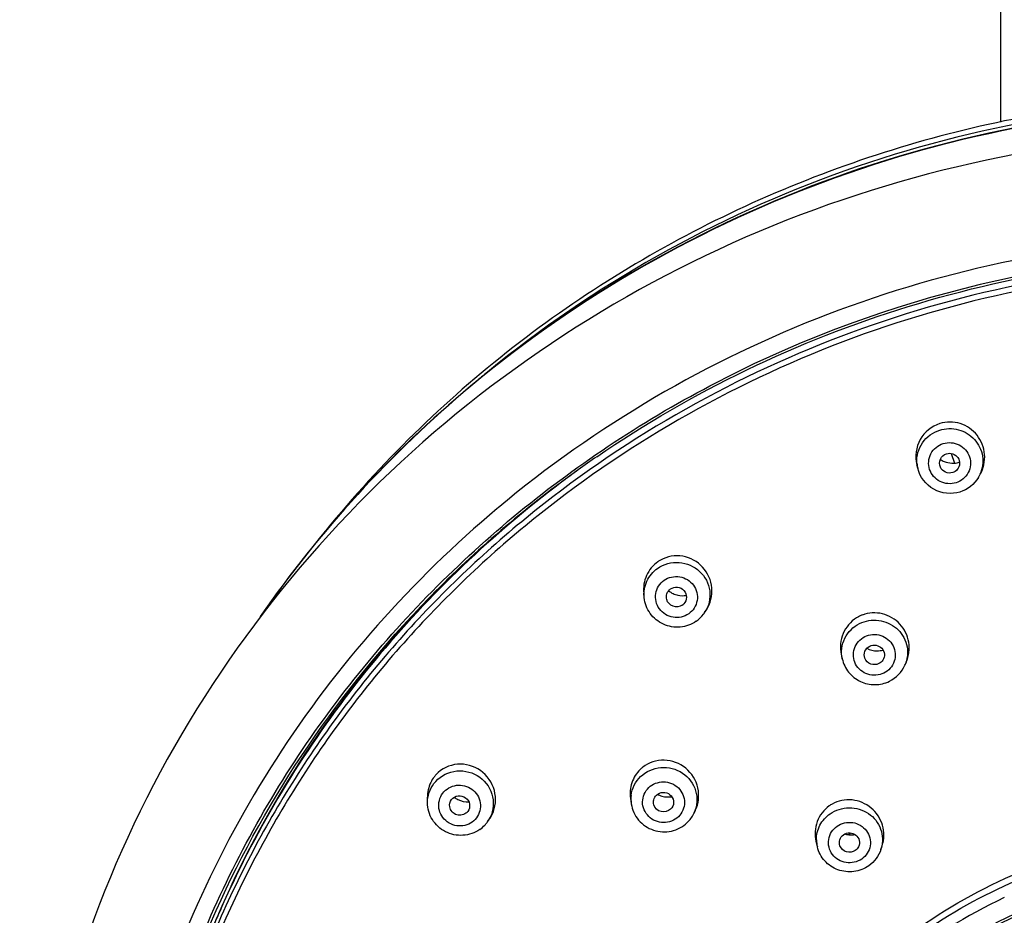
# Model space of a CAD drawing. Units: millimetres. Extents: x 0 to 1682, y 0 to 2378.
# Drawn here: x 362 to 411, y 1847 to 1892 of the extents above; entities that cross this region are included whole.
import ezdxf

# ---------------------------------------------------------------- set-up
doc = ezdxf.new("R2010")
doc.units = ezdxf.units.MM
doc.header["$LTSCALE"] = 155.01037
doc.layers.get('0').update_dxf_attribs({"linetype": 'CONTINUOUS'})
doc.layers.add('02___PRT_ALL_AXES', color=7, linetype='CONTINUOUS')

msp = doc.modelspace()

# ---------------------------------------------------------------- linework, layer by layer
at = {"color": 7, "linetype": 'Continuous'}
for p, q in [((408.276, 1870.19), (408.439, 1869.707)), ((406.621, 1869.451), (406.579, 1869.627)), ((409.652, 1869.028), (409.722, 1869.153)), ((385.798, 1867.494), (385.756, 1867.459)), ((393.043, 1863.036), (393.021, 1863.257)), ((396.045, 1862.287), (396.127, 1862.408)), ((402.827, 1860.222), (402.876, 1859.997)), ((406.053, 1859.831), (405.983, 1859.675)), ((382.288, 1852.859), (382.287, 1853.125)), ((392.365, 1853.059), (392.404, 1852.8)), ((384.288, 1852.422), (384.25, 1852.378)), ((395.581, 1852.47), (395.506, 1852.318)), ((385.275, 1851.917), (385.246, 1851.877)), ((385.275, 1851.917), (385.368, 1852.048)), ((401.639, 1850.663), (401.574, 1850.927)), ((404.798, 1850.538), (404.859, 1850.724)), ((372.905, 1849.461), (372.954, 1849.572))]:
    msp.add_line(p, q, dxfattribs=at)
for centre, radius, start, end in [((423.186, 1822.209), 57.945, 89.95645, 116.91365), ((422.039, 1829.401), 57.978, 129.35897, 129.74108), ((422.009, 1829.437), 57.931, 129.74104, 130.43858), ((421.475, 1829.178), 57.774, 129.86779, 145.29335), ((421.498, 1829.192), 57.792, 129.89516, 145.2945), ((422.317, 1823.955), 55.878, 124.4605, 125.6194), ((408.162, 1869.822), 1.584, 184.3764, 193.5415), ((408.366, 1870.801), 1.099, 235.3527, 247.2504), ((422.28, 1824.007), 55.814, 125.6196, 126.6878), ((422.304, 1824.414), 55.494, 125.8847, 126.9588), ((421.988, 1824.384), 55.338, 126.679, 136.4623), ((408.243, 1869.823), 1.617, 329.4504, 330.5853), ((408.269, 1869.809), 1.587, 330.5635, 335.7161), ((421.324, 1830.491), 56.832, 140.8648, 141.3951), ((394.664, 1863.467), 1.641, 119.3044, 124.9329), ((394.958, 1864.242), 1.116, 231.0211, 244.7648), ((394.949, 1864.227), 1.098, 244.841, 257.8682), ((420.939, 1825.961), 53.486, 136.9126, 154.203), ((394.656, 1863.064), 0.489, 304.9824, 316.3711), ((394.742, 1863.334), 1.666, 326.219, 326.9817), ((394.696, 1863.194), 1.626, 304.9903, 322.9789), ((394.721, 1863.173), 1.594, 323.0459, 326.246), ((394.734, 1863.164), 1.578, 326.2465, 327.0143), ((404.456, 1860.616), 1.66, 116.116, 121.7206), ((404.457, 1860.614), 1.663, 110.4939, 116.0945), ((404.61, 1861.465), 1.073, 269.4574, 285.6019), ((404.551, 1860.315), 1.569, 335.9378, 340.0714), ((393.975, 1853.339), 1.622, 128.1981, 133.8714), ((383.918, 1853.152), 1.627, 142.9762, 154.2206), ((383.897, 1853.165), 1.603, 137.2323, 142.9218), ((384.323, 1854.019), 1.131, 231.6581, 242.0562), ((393.943, 1853.029), 1.556, 172.9803, 188.4509), ((394.244, 1854.261), 1.125, 241.4653, 247.1404), ((394.238, 1854.246), 1.108, 247.1362, 253.7282), ((394.023, 1852.883), 0.483, 313.9193, 325.4613), ((403.175, 1851.348), 1.648, 119.2939, 124.9312), ((383.997, 1852.82), 1.565, 324.785, 334.0968), ((384.047, 1852.981), 1.617, 324.7786, 328.5448), ((384.029, 1852.992), 1.638, 328.5465, 334.0588), ((394.111, 1853.003), 1.554, 333.8709, 336.1022), ((383.957, 1852.854), 1.617, 304.8226, 316.8354), ((383.976, 1852.836), 1.591, 316.8367, 322.916), ((403.307, 1852.37), 1.109, 253.8614, 258.4438), ((403.305, 1852.356), 1.095, 258.4386, 264.9418), ((422.659, 1825.718), 32.124, 127.0509, 127.3084), ((403.303, 1852.346), 1.085, 264.9724, 280.5315), ((403.134, 1851.028), 1.538, 180.5868, 193.6897), ((403.332, 1851.021), 1.543, 341.7779, 343.6401), ((420.075, 1826.45), 52.497, 154.2732, 156.3634), ((420.025, 1826.323), 52.491, 154.1237, 156.2138), ((422.873, 1822.841), 27.987, 115.2877, 128.0254), ((419.979, 1826.493), 52.391, 156.3638, 157.3267), ((419.959, 1826.352), 52.418, 156.214, 157.1764)]:
    msp.add_arc(centre, radius, start, end, dxfattribs=at)
for points, knots in [([(423.23, 1887.949), (418.835, 1887.949), (410.029, 1886.987), (397.496, 1882.723), (386.254, 1875.852), (379.975, 1869.72), (377.242, 1866.361)], [0, 0, 0, 0, 0.25162, 0.502494, 0.752063, 1, 1, 1, 1]), ([(423.23, 1887.492), (416.223, 1887.491), (402.161, 1885.075), (389.76, 1877.989), (384.431, 1873.531)], [0, 0, 0, 0, 0.502117, 1, 1, 1, 1]), ([(423.23, 1887.467), (416.224, 1887.467), (402.167, 1885.053), (389.769, 1877.975), (384.44, 1873.522)], [0, 0, 0, 0, 0.502178, 1, 1, 1, 1]), ([(423.23, 1887.681), (416.389, 1887.681), (402.663, 1885.355), (390.515, 1878.53), (385.27, 1874.229)], [0, 0, 0, 0, 0.502127, 1, 1, 1, 1]), ([(423.23, 1886.141), (415.388, 1886.141), (399.614, 1883.18), (379.465, 1870.439), (365.723, 1851.182), (360.607, 1828.243), (364.95, 1805.151), (378.044, 1785.468), (397.767, 1772.104), (413.431, 1768.659), (421.267, 1768.416)], [0, 0, 0, 0, 0.126979, 0.252839, 0.377093, 0.500176, 0.623208, 0.747336, 0.873069, 1, 1, 1, 1]), ([(420.876, 1880.924), (414.508, 1880.671), (401.822, 1878.096), (390.641, 1871.55), (385.798, 1867.494)], [0, 0, 0, 0, 0.50218, 1, 1, 1, 1]), ([(390.699, 1870.027), (395.414, 1873.263), (405.932, 1878.328), (417.473, 1880.045), (423.23, 1880.045)], [0, 0, 0, 0, 0.498314, 1, 1, 1, 1]), ([(421.192, 1879.693), (415.131, 1879.479), (403.044, 1877.13), (389.669, 1869.608), (380.929, 1861.351), (375.515, 1854.213), (371.391, 1846.319), (369.571, 1840.677), (368.909, 1837.811)], [0, 0, 0, 0, 0.253355, 0.504647, 0.629576, 0.753715, 0.877138, 1, 1, 1, 1]), ([(421.198, 1879.404), (415.167, 1879.191), (403.139, 1876.855), (389.827, 1869.375), (381.124, 1861.166), (375.73, 1854.067), (371.619, 1846.216), (369.8, 1840.604), (369.138, 1837.753)], [0, 0, 0, 0, 0.253352, 0.504644, 0.629573, 0.753713, 0.877137, 1, 1, 1, 1]), ([(368.644, 1838.81), (369.574, 1842.519), (372.268, 1849.778), (378.577, 1859.557), (386.875, 1867.838), (393.472, 1872.104), (396.957, 1873.878)], [0, 0, 0, 0, 0.247271, 0.496171, 0.747075, 1, 1, 1, 1]), ([(407.718, 1871.669), (407.318, 1871.545), (406.591, 1870.958), (406.48, 1870.035), (406.579, 1869.627)], [0, 0, 0, 0, 0.499202, 1, 1, 1, 1]), ([(409.722, 1869.153), (409.888, 1869.447), (410.043, 1870.155), (409.647, 1871.153), (408.766, 1871.769), (408.04, 1871.77), (407.718, 1871.669)], [0, 0, 0, 0, 0.249834, 0.50022, 0.750446, 1, 1, 1, 1]), ([(406.582, 1869.702), (406.555, 1870.051), (406.751, 1870.795), (407.374, 1871.241), (407.712, 1871.347)], [0, 0, 0, 0, 0.497614, 1, 1, 1, 1]), ([(407.712, 1871.347), (408.007, 1871.44), (408.665, 1871.454), (409.498, 1870.949), (409.928, 1870.079), (409.841, 1869.433), (409.716, 1869.156)], [0, 0, 0, 0, 0.252155, 0.503659, 0.752568, 1, 1, 1, 1]), ([(408.522, 1868.732), (408.268, 1868.653), (407.678, 1868.698), (407.106, 1869.358), (407.172, 1870.23), (407.63, 1870.601), (407.881, 1870.68)], [0, 0, 0, 0, 0.252403, 0.502682, 0.750268, 1, 1, 1, 1]), ([(407.881, 1870.68), (408.134, 1870.759), (408.725, 1870.714), (409.297, 1870.054), (409.231, 1869.182), (408.773, 1868.811), (408.522, 1868.732)], [0, 0, 0, 0, 0.252403, 0.502682, 0.750268, 1, 1, 1, 1]), ([(407.745, 1869.508), (407.69, 1869.629), (407.686, 1869.936), (407.919, 1870.133), (408.048, 1870.174)], [0, 0, 0, 0, 0.498049, 1, 1, 1, 1]), ([(408.048, 1870.174), (408.148, 1870.205), (408.375, 1870.202), (408.643, 1870), (408.737, 1869.679), (408.653, 1869.47), (408.586, 1869.391)], [0, 0, 0, 0, 0.25244, 0.503719, 0.752132, 1, 1, 1, 1]), ([(408.717, 1868.275), (408.3, 1868.145), (407.316, 1868.235), (406.723, 1869.028), (406.621, 1869.452)], [0, 0, 0, 0, 0.501058, 1, 1, 1, 1]), ([(408.355, 1869.238), (408.242, 1869.203), (407.98, 1869.215), (407.794, 1869.4), (407.745, 1869.508)], [0, 0, 0, 0, 0.501735, 1, 1, 1, 1]), ([(388.939, 1868.758), (385.526, 1866.189), (379.301, 1860.267), (374.645, 1853.04), (372.797, 1849.231)], [0, 0, 0, 0, 0.502233, 1, 1, 1, 1]), ([(385.756, 1867.459), (381.521, 1863.904), (374.09, 1855.527), (367.273, 1840.29), (365.425, 1823.766), (368.736, 1807.461), (376.889, 1792.842), (389.137, 1781.205), (404.358, 1773.558), (415.622, 1771.555), (421.266, 1771.368)], [0, 0, 0, 0, 0.125164, 0.249026, 0.372171, 0.495441, 0.619634, 0.745215, 0.872163, 1, 1, 1, 1]), ([(393.724, 1864.812), (393.483, 1864.644), (393.085, 1864.165), (392.991, 1863.551), (393.021, 1863.257)], [0, 0, 0, 0, 0.498362, 1, 1, 1, 1]), ([(393.712, 1864.487), (394.014, 1864.698), (394.791, 1864.91), (395.878, 1864.435), (396.434, 1863.388), (396.254, 1862.608), (396.057, 1862.305)], [0, 0, 0, 0, 0.251231, 0.50371, 0.753084, 1, 1, 1, 1]), ([(396.139, 1862.427), (396.342, 1862.74), (396.534, 1863.534), (396.039, 1864.63), (394.989, 1865.217), (394.184, 1865.08), (393.86, 1864.898)], [0, 0, 0, 0, 0.249644, 0.501054, 0.7516, 1, 1, 1, 1]), ([(393.043, 1863.036), (393.015, 1863.311), (393.109, 1863.885), (393.486, 1864.329), (393.712, 1864.487)], [0, 0, 0, 0, 0.498945, 1, 1, 1, 1]), ([(395.254, 1862.23), (395.037, 1862.079), (394.458, 1861.949), (393.717, 1862.405), (393.502, 1863.25), (393.821, 1863.746), (394.034, 1863.895)], [0, 0, 0, 0, 0.251672, 0.50399, 0.752324, 1, 1, 1, 1]), ([(394.034, 1863.895), (394.251, 1864.046), (394.83, 1864.176), (395.572, 1863.72), (395.787, 1862.875), (395.467, 1862.38), (395.254, 1862.23)], [0, 0, 0, 0, 0.251672, 0.50399, 0.752324, 1, 1, 1, 1]), ([(394.163, 1862.938), (394.136, 1863.032), (394.142, 1863.241), (394.271, 1863.406), (394.351, 1863.462)], [0, 0, 0, 0, 0.499281, 1, 1, 1, 1]), ([(394.351, 1863.462), (394.449, 1863.53), (394.706, 1863.594), (395.05, 1863.415), (395.192, 1863.054), (395.092, 1862.811), (395.011, 1862.726)], [0, 0, 0, 0, 0.251474, 0.503907, 0.752759, 1, 1, 1, 1]), ([(395.628, 1861.862), (395.398, 1861.7), (394.839, 1861.497), (393.969, 1861.647), (393.283, 1862.202), (393.071, 1862.757), (393.043, 1863.036)], [0, 0, 0, 0, 0.249964, 0.500638, 0.750898, 1, 1, 1, 1]), ([(394.937, 1862.663), (394.811, 1862.575), (394.451, 1862.523), (394.204, 1862.79), (394.163, 1862.938)], [0, 0, 0, 0, 0.500901, 1, 1, 1, 1]), ([(367.307, 1829.013), (367.642, 1835.157), (370.563, 1847.48), (377.596, 1857.997), (381.873, 1862.502)], [0, 0, 0, 0, 0.497601, 1, 1, 1, 1]), ([(403.583, 1862.028), (403.292, 1861.849), (402.812, 1861.289), (402.754, 1860.557), (402.827, 1860.222)], [0, 0, 0, 0, 0.499075, 1, 1, 1, 1]), ([(403.736, 1861.746), (404.023, 1861.887), (404.697, 1861.998), (405.619, 1861.591), (406.162, 1860.747), (406.132, 1860.074), (406.026, 1859.78)], [0, 0, 0, 0, 0.25255, 0.504925, 0.753719, 1, 1, 1, 1]), ([(406.053, 1859.831), (406.189, 1860.134), (406.277, 1860.841), (405.806, 1861.786), (404.899, 1862.329), (404.186, 1862.288), (403.874, 1862.171)], [0, 0, 0, 0, 0.249287, 0.499841, 0.750491, 1, 1, 1, 1]), ([(402.876, 1859.997), (402.803, 1860.332), (402.89, 1861.075), (403.426, 1861.594), (403.736, 1861.746)], [0, 0, 0, 0, 0.497329, 1, 1, 1, 1]), ([(404.939, 1859.285), (404.7, 1859.168), (404.111, 1859.124), (403.443, 1859.68), (403.366, 1860.548), (403.76, 1860.983), (403.994, 1861.098)], [0, 0, 0, 0, 0.253172, 0.504371, 0.751181, 1, 1, 1, 1]), ([(403.994, 1861.098), (404.233, 1861.215), (404.822, 1861.259), (405.49, 1860.703), (405.567, 1859.835), (405.173, 1859.4), (404.939, 1859.285)], [0, 0, 0, 0, 0.253172, 0.504371, 0.751181, 1, 1, 1, 1]), ([(403.999, 1860.023), (403.957, 1860.131), (403.956, 1860.389), (404.135, 1860.575), (404.24, 1860.627)], [0, 0, 0, 0, 0.497614, 1, 1, 1, 1]), ([(404.24, 1860.627), (404.335, 1860.673), (404.563, 1860.705), (404.86, 1860.543), (405.002, 1860.237), (404.946, 1860.017), (404.89, 1859.93)], [0, 0, 0, 0, 0.252946, 0.50519, 0.753381, 1, 1, 1, 1]), ([(402.876, 1859.997), (402.928, 1859.757), (403.149, 1859.295), (403.749, 1858.824), (404.495, 1858.658), (404.995, 1858.775), (405.217, 1858.884)], [0, 0, 0, 0, 0.248773, 0.498751, 0.749487, 1, 1, 1, 1]), ([(404.693, 1859.757), (404.571, 1859.697), (404.265, 1859.68), (404.047, 1859.897), (403.999, 1860.023)], [0, 0, 0, 0, 0.502553, 1, 1, 1, 1]), ([(385.502, 1852.275), (385.675, 1852.632), (385.749, 1853.508), (385.007, 1854.559), (383.772, 1854.922), (382.985, 1854.54), (382.721, 1854.254)], [0, 0, 0, 0, 0.250141, 0.503394, 0.753722, 1, 1, 1, 1]), ([(392.868, 1854.152), (393.132, 1854.406), (393.867, 1854.733), (395.011, 1854.436), (395.729, 1853.497), (395.677, 1852.701), (395.532, 1852.373)], [0, 0, 0, 0, 0.251093, 0.5044, 0.754033, 1, 1, 1, 1]), ([(395.581, 1852.47), (395.747, 1852.808), (395.837, 1853.631), (395.189, 1854.662), (394.053, 1855.103), (393.266, 1854.846), (392.972, 1854.614)], [0, 0, 0, 0, 0.249106, 0.500998, 0.752064, 1, 1, 1, 1]), ([(382.603, 1853.803), (382.836, 1854.112), (383.578, 1854.563), (384.829, 1854.33), (385.635, 1853.343), (385.572, 1852.481), (385.404, 1852.136)], [0, 0, 0, 0, 0.249192, 0.502363, 0.753382, 1, 1, 1, 1]), ([(392.851, 1854.508), (392.662, 1854.327), (392.37, 1853.864), (392.326, 1853.319), (392.365, 1853.059)], [0, 0, 0, 0, 0.49814, 1, 1, 1, 1]), ([(383.046, 1853.327), (383.203, 1853.535), (383.717, 1853.831), (384.556, 1853.614), (385.024, 1852.882), (384.88, 1852.31), (384.724, 1852.104)], [0, 0, 0, 0, 0.249588, 0.503088, 0.753524, 1, 1, 1, 1]), ([(394.741, 1852.16), (394.551, 1851.977), (393.999, 1851.761), (393.198, 1852.091), (392.847, 1852.887), (393.083, 1853.425), (393.27, 1853.604)], [0, 0, 0, 0, 0.251755, 0.50505, 0.753311, 1, 1, 1, 1]), ([(393.27, 1853.604), (393.46, 1853.787), (394.011, 1854.003), (394.812, 1853.672), (395.163, 1852.877), (394.927, 1852.339), (394.741, 1852.16)], [0, 0, 0, 0, 0.251755, 0.50505, 0.753311, 1, 1, 1, 1]), ([(384.724, 1852.104), (384.567, 1851.895), (384.053, 1851.599), (383.214, 1851.816), (382.746, 1852.549), (382.89, 1853.121), (383.046, 1853.327)], [0, 0, 0, 0, 0.249588, 0.503088, 0.753524, 1, 1, 1, 1]), ([(383.482, 1853.009), (383.558, 1853.109), (383.804, 1853.251), (384.207, 1853.147), (384.432, 1852.795), (384.363, 1852.521), (384.288, 1852.422)], [0, 0, 0, 0, 0.24959, 0.503088, 0.753523, 1, 1, 1, 1]), ([(393.526, 1852.748), (393.501, 1852.831), (393.496, 1853.013), (393.59, 1853.169), (393.652, 1853.229)], [0, 0, 0, 0, 0.499137, 1, 1, 1, 1]), ([(393.652, 1853.229), (393.738, 1853.311), (393.981, 1853.413), (394.348, 1853.291), (394.547, 1852.96), (394.487, 1852.705), (394.421, 1852.609)], [0, 0, 0, 0, 0.251449, 0.504802, 0.753774, 1, 1, 1, 1]), ([(384.881, 1851.526), (384.64, 1851.359), (384.051, 1851.155), (383.146, 1851.346), (382.463, 1851.968), (382.29, 1852.566), (382.288, 1852.859)], [0, 0, 0, 0, 0.249855, 0.500748, 0.751118, 1, 1, 1, 1]), ([(384.251, 1852.378), (384.128, 1852.252), (383.704, 1852.14), (383.42, 1852.475), (383.392, 1852.649)], [0, 0, 0, 0, 0.500069, 1, 1, 1, 1]), ([(392.404, 1852.8), (392.447, 1852.509), (392.707, 1851.938), (393.482, 1851.421), (394.412, 1851.369), (394.966, 1851.665), (395.179, 1851.87)], [0, 0, 0, 0, 0.248817, 0.499218, 0.750157, 1, 1, 1, 1]), ([(394.358, 1852.535), (394.24, 1852.421), (393.859, 1852.317), (393.573, 1852.592), (393.526, 1852.748)], [0, 0, 0, 0, 0.501255, 1, 1, 1, 1]), ([(402.231, 1852.699), (401.962, 1852.511), (401.528, 1851.952), (401.496, 1851.248), (401.574, 1850.927)], [0, 0, 0, 0, 0.498876, 1, 1, 1, 1]), ([(402.271, 1852.306), (402.543, 1852.496), (403.222, 1852.71), (404.226, 1852.408), (404.881, 1851.596), (404.903, 1850.895), (404.813, 1850.586)], [0, 0, 0, 0, 0.252828, 0.506136, 0.75484, 1, 1, 1, 1]), ([(404.859, 1850.724), (404.965, 1851.045), (404.974, 1851.774), (404.375, 1852.672), (403.381, 1853.098), (402.664, 1852.951), (402.369, 1852.785)], [0, 0, 0, 0, 0.248682, 0.499534, 0.750711, 1, 1, 1, 1]), ([(401.595, 1851.012), (401.593, 1851.261), (401.715, 1851.771), (402.064, 1852.162), (402.271, 1852.306)], [0, 0, 0, 0, 0.496863, 1, 1, 1, 1]), ([(394.863, 1824.501), (394.863, 1826.468), (395.311, 1830.424), (397.291, 1836.064), (400.485, 1841.16), (404.741, 1845.473), (409.857, 1848.803), (415.595, 1850.997), (421.683, 1851.956), (425.8, 1851.741), (427.819, 1851.423)], [0, 0, 0, 0, 0.12239, 0.245222, 0.368864, 0.493519, 0.619203, 0.745745, 0.872817, 1, 1, 1, 1]), ([(403.842, 1850.062), (403.624, 1849.91), (403.05, 1849.777), (402.304, 1850.216), (402.085, 1851.056), (402.405, 1851.544), (402.617, 1851.693)], [0, 0, 0, 0, 0.253742, 0.506039, 0.752279, 1, 1, 1, 1]), ([(402.617, 1851.693), (402.835, 1851.844), (403.409, 1851.977), (404.155, 1851.539), (404.374, 1850.699), (404.054, 1850.21), (403.842, 1850.062)], [0, 0, 0, 0, 0.253742, 0.506039, 0.752279, 1, 1, 1, 1]), ([(394.92, 1824.499), (394.939, 1826.268), (395.34, 1829.816), (397, 1834.912), (399.656, 1839.601), (403.205, 1843.703), (407.512, 1847.065), (414.036, 1850.39), (423.23, 1852.139), (432.424, 1850.39), (438.947, 1847.065), (443.255, 1843.703), (446.803, 1839.601), (449.459, 1834.912), (451.12, 1829.816), (451.52, 1826.268), (451.54, 1824.499)], [0, 0, 0, 0, 0.061368, 0.122923, 0.184824, 0.247168, 0.309984, 0.373233, 0.5, 0.626767, 0.690016, 0.752832, 0.815176, 0.877077, 0.938632, 1, 1, 1, 1]), ([(402.762, 1850.708), (402.724, 1850.804), (402.714, 1851.03), (402.85, 1851.209), (402.936, 1851.269)], [0, 0, 0, 0, 0.497297, 1, 1, 1, 1]), ([(402.936, 1851.269), (403.024, 1851.33), (403.247, 1851.396), (403.568, 1851.279), (403.754, 1850.993), (403.728, 1850.766), (403.682, 1850.672)], [0, 0, 0, 0, 0.253236, 0.506493, 0.754611, 1, 1, 1, 1]), ([(404.191, 1849.726), (403.975, 1849.575), (403.459, 1849.376), (402.643, 1849.468), (401.96, 1849.923), (401.701, 1850.409), (401.639, 1850.663)], [0, 0, 0, 0, 0.250517, 0.501565, 0.751616, 1, 1, 1, 1]), ([(403.523, 1850.486), (403.402, 1850.401), (403.068, 1850.342), (402.815, 1850.572), (402.762, 1850.708)], [0, 0, 0, 0, 0.503314, 1, 1, 1, 1]), ([(402.993, 1841.024), (404.256, 1842.405), (407.097, 1844.913), (412.057, 1847.707), (417.515, 1849.436), (421.327, 1849.825), (423.23, 1849.825)], [0, 0, 0, 0, 0.247591, 0.497115, 0.748146, 1, 1, 1, 1]), ([(403.997, 1842.202), (405.726, 1843.895), (409.688, 1846.831), (416.587, 1849.499), (423.979, 1850.279), (431.314, 1849.111), (438.055, 1846.079), (443.701, 1841.4), (447.824, 1835.422), (449.354, 1830.837), (449.778, 1828.506)], [0, 0, 0, 0, 0.124873, 0.250867, 0.377472, 0.504006, 0.629807, 0.75442, 0.877728, 1, 1, 1, 1])]:
    msp.add_open_spline(points, degree=3, knots=knots, dxfattribs=at)
for points in [[(407.941, 1869.787), (408.167, 1869.693), (408.442, 1869.679), (408.676, 1869.752)], [(408.586, 1869.391), (408.526, 1869.321), (408.443, 1869.266), (408.355, 1869.238)], [(409.636, 1869.001), (409.437, 1868.665), (409.09, 1868.392), (408.717, 1868.275)], [(394.719, 1863.153), (394.854, 1863.124), (394.998, 1863.122), (395.134, 1863.146)], [(404.097, 1860.52), (404.25, 1860.439), (404.427, 1860.393), (404.6, 1860.391)], [(404.89, 1859.93), (404.842, 1859.857), (404.772, 1859.795), (404.693, 1859.757)], [(405.217, 1858.884), (405.547, 1859.045), (405.834, 1859.34), (405.984, 1859.675)], [(392.399, 1853.219), (392.441, 1853.564), (392.617, 1853.911), (392.868, 1854.152)], [(382.452, 1853.86), (382.343, 1853.634), (382.286, 1853.376), (382.287, 1853.125)], [(382.289, 1852.859), (382.287, 1853.19), (382.403, 1853.538), (382.603, 1853.803)], [(393.927, 1853.182), (394.084, 1853.136), (394.255, 1853.126), (394.415, 1853.154)], [(383.392, 1852.649), (383.373, 1852.771), (383.407, 1852.91), (383.482, 1853.009)], [(383.793, 1853.02), (383.96, 1852.931), (384.156, 1852.885), (384.345, 1852.892)], [(395.179, 1851.87), (395.312, 1851.998), (395.425, 1852.152), (395.506, 1852.318)], [(403.682, 1850.672), (403.647, 1850.598), (403.59, 1850.533), (403.523, 1850.486)], [(404.798, 1850.538), (404.692, 1850.218), (404.468, 1849.92), (404.191, 1849.726)]]:
    msp.add_open_spline(points, degree=3, dxfattribs=at)
at = {"layer": '02___PRT_ALL_AXES', "color": 7, "linetype": 'Continuous'}
msp.add_line((410.73, 1987.853), (410.73, 1886.636), dxfattribs=at)

doc.saveas('drawing.dxf')
